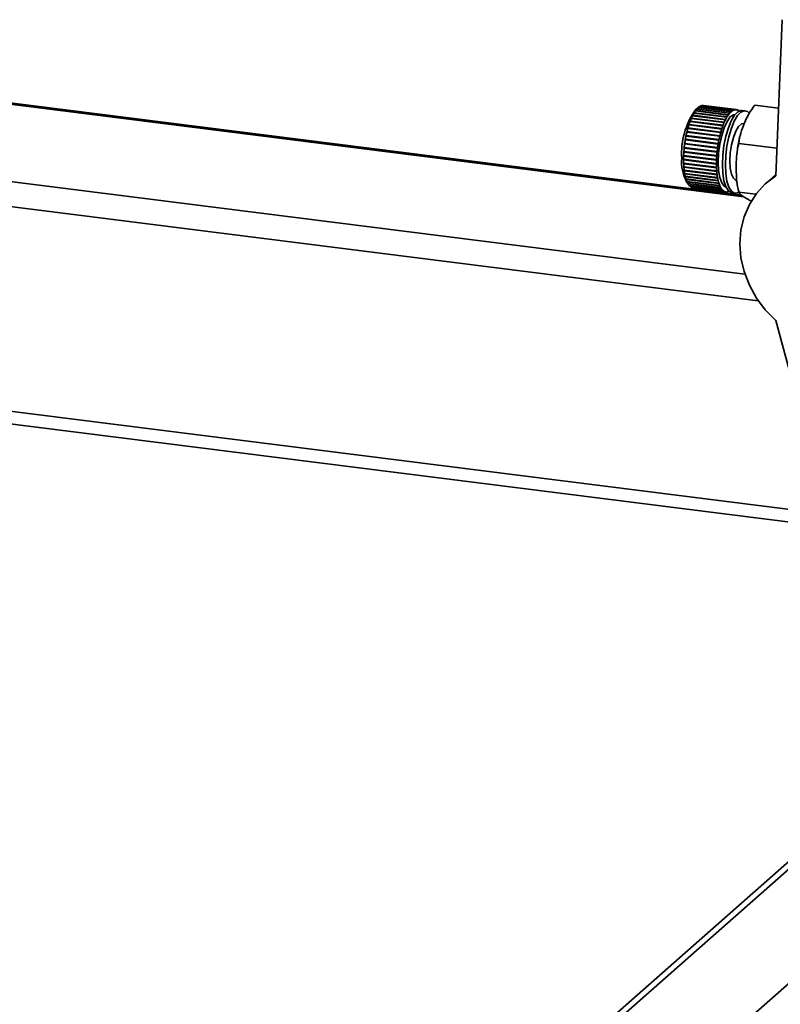
# Paper-space layout 'Blatt1' of a CAD drawing. Units: millimetres. Extents: x 0 to 5940, y 0 to 4200.
# Drawn here: x 4884 to 5003, y 2165 to 2319 of the extents above; entities that cross this region are included whole.
import ezdxf

# ---------------------------------------------------------------- set-up
doc = ezdxf.new("R2010")
doc.units = ezdxf.units.MM
doc.header["$LTSCALE"] = 10

psp = doc.layouts.new('Blatt1')

# ---------------------------------------------------------------- linework, layer by layer
at = {"color": 7, "linetype": 'Continuous', "lineweight": 35}
for p, q in [((5002.82, 2318.77), (5001.83, 2294.31)), ((4996.49, 2291.3), (4879.03, 2306.1)), ((4879.03, 2305.9), (4996.81, 2291.06)), ((4989.66, 2304.97), (4989.24, 2304.6)), ((4989.42, 2304.73), (4989.45, 2304.77)), ((4989.46, 2304.77), (4989.42, 2304.73)), ((4989.45, 2304.77), (4989.5, 2304.81)), ((4989.46, 2304.77), (4989.45, 2304.77)), ((4994.6, 2304.12), (4989.46, 2304.77)), ((4989.5, 2304.81), (4994.64, 2304.16)), ((4989.69, 2305), (4989.64, 2304.96)), ((4989.67, 2304.99), (4989.68, 2305)), ((4989.69, 2305), (4989.72, 2305.03)), ((4994.83, 2304.35), (4989.69, 2305)), ((4989.72, 2305.03), (4994.87, 2304.38)), ((4995.06, 2304.53), (4989.91, 2305.17)), ((4989.92, 2305.17), (4989.95, 2305.2)), ((4989.95, 2305.2), (4995.09, 2304.55)), ((4995.28, 2304.64), (4990.13, 2305.29)), ((4990.15, 2305.28), (4990.17, 2305.3)), ((4990.17, 2305.3), (4995.31, 2304.65)), ((4995.5, 2304.69), (4990.35, 2305.34)), ((4990.38, 2305.34), (4990.39, 2305.34)), ((4990.39, 2305.34), (4995.53, 2304.69)), ((4995.66, 2304.69), (4990.52, 2305.34)), ((5002.26, 2304.94), (4998.54, 2305.41)), ((4988.57, 2303.27), (4988.6, 2303.34)), ((4988.6, 2303.3), (4988.57, 2303.27)), ((4988.6, 2303.34), (4988.64, 2303.37)), ((4993.79, 2302.69), (4988.6, 2303.34)), ((4993.75, 2302.65), (4988.6, 2303.3)), ((4988.64, 2303.37), (4993.78, 2302.72)), ((4988.77, 2303.71), (4988.8, 2303.77)), ((4988.81, 2303.74), (4988.77, 2303.71)), ((4988.8, 2303.77), (4988.84, 2303.81)), ((4993.99, 2303.12), (4988.8, 2303.77)), ((4993.95, 2303.09), (4988.81, 2303.74)), ((4988.84, 2303.81), (4993.98, 2303.16)), ((4988.98, 2304.1), (4989.01, 2304.16)), ((4989.02, 2304.13), (4988.98, 2304.1)), ((4989.01, 2304.16), (4989.05, 2304.19)), ((4994.2, 2303.5), (4989.01, 2304.16)), ((4994.16, 2303.49), (4989.02, 2304.13)), ((4989.05, 2304.19), (4994.2, 2303.54)), ((4989.19, 2304.44), (4989.23, 2304.49)), ((4989.24, 2304.48), (4989.19, 2304.44)), ((4989.23, 2304.49), (4989.27, 2304.53)), ((4994.42, 2303.84), (4989.23, 2304.49)), ((4994.38, 2303.83), (4989.24, 2304.48)), ((4989.27, 2304.53), (4994.42, 2303.88)), ((4994.17, 2303.45), (4994.16, 2303.49)), ((4994.2, 2303.5), (4994.17, 2303.45)), ((4994.2, 2303.54), (4994.2, 2303.5)), ((4994.39, 2303.79), (4994.38, 2303.83)), ((4994.42, 2303.84), (4994.39, 2303.79)), ((4994.42, 2303.88), (4994.42, 2303.84)), ((4994.61, 2304.07), (4994.6, 2304.12)), ((4994.64, 2304.11), (4994.6, 2304.12)), ((4994.64, 2304.11), (4994.61, 2304.07)), ((4994.64, 2304.16), (4994.64, 2304.11)), ((4994.83, 2304.3), (4994.83, 2304.35)), ((4994.87, 2304.34), (4994.83, 2304.3)), ((4994.87, 2304.34), (4994.83, 2304.34)), ((4994.87, 2304.38), (4994.87, 2304.34)), ((4995.05, 2304.48), (4995.06, 2304.53)), ((4995.09, 2304.5), (4995.05, 2304.48)), ((4995.09, 2304.5), (4995.05, 2304.5)), ((4995.09, 2304.55), (4995.09, 2304.5)), ((4995.28, 2304.59), (4995.28, 2304.64)), ((4995.31, 2304.6), (4995.28, 2304.61)), ((4995.31, 2304.6), (4995.28, 2304.59)), ((4995.31, 2304.65), (4995.31, 2304.6)), ((4995.49, 2304.64), (4995.5, 2304.69)), ((4995.53, 2304.64), (4995.49, 2304.65)), ((4995.53, 2304.64), (4995.49, 2304.64)), ((4995.53, 2304.69), (4995.53, 2304.64)), ((4995.7, 2304.63), (4995.71, 2304.68)), ((4995.74, 2304.62), (4995.7, 2304.63)), ((4995.71, 2304.68), (4995.74, 2304.67)), ((4995.74, 2304.67), (4995.74, 2304.62)), ((4995.91, 2304.56), (4995.92, 2304.61)), ((4995.91, 2304.59), (4995.95, 2304.59)), ((4995.94, 2304.54), (4995.91, 2304.56)), ((4995.95, 2304.59), (4995.94, 2304.54)), ((4997.06, 2304.51), (4996.6, 2304.57)), ((4988.03, 2301.73), (4988.06, 2301.82)), ((4988.07, 2301.74), (4988.03, 2301.73)), ((4988.06, 2301.82), (4988.09, 2301.83)), ((4993.25, 2301.16), (4988.06, 2301.82)), ((4993.21, 2301.1), (4988.07, 2301.74)), ((4988.09, 2301.83), (4993.24, 2301.18)), ((4988.2, 2302.28), (4988.22, 2302.36)), ((4988.23, 2302.3), (4988.2, 2302.28)), ((4988.22, 2302.36), (4988.26, 2302.38)), ((4993.41, 2301.71), (4988.22, 2302.36)), ((4993.38, 2301.65), (4988.23, 2302.3)), ((4988.26, 2302.38), (4993.4, 2301.73)), ((4988.37, 2302.79), (4988.4, 2302.87)), ((4988.41, 2302.82), (4988.37, 2302.79)), ((4988.4, 2302.87), (4988.44, 2302.9)), ((4993.6, 2302.22), (4988.4, 2302.87)), ((4993.56, 2302.17), (4988.41, 2302.82)), ((4988.44, 2302.9), (4993.59, 2302.25)), ((4993.41, 2301.71), (4993.39, 2301.62)), ((4993.4, 2301.73), (4993.41, 2301.71)), ((4993.57, 2302.14), (4993.56, 2302.17)), ((4993.6, 2302.22), (4993.57, 2302.14)), ((4993.59, 2302.25), (4993.6, 2302.22)), ((4993.76, 2302.62), (4993.75, 2302.65)), ((4993.79, 2302.69), (4993.76, 2302.62)), ((4993.78, 2302.72), (4993.79, 2302.69)), ((4993.96, 2303.06), (4993.95, 2303.09)), ((4993.99, 2303.12), (4993.96, 2303.06)), ((4993.98, 2303.16), (4993.99, 2303.12)), ((4987.75, 2300.55), (4987.77, 2300.65)), ((4987.78, 2300.56), (4987.75, 2300.55)), ((4987.77, 2300.65), (4987.8, 2300.65)), ((4992.96, 2299.99), (4987.77, 2300.65)), ((4992.93, 2299.91), (4987.78, 2300.56)), ((4987.8, 2300.65), (4992.95, 2300.01)), ((4987.88, 2301.15), (4987.9, 2301.24)), ((4987.92, 2301.16), (4987.88, 2301.15)), ((4987.9, 2301.24), (4987.94, 2301.25)), ((4993.1, 2300.59), (4987.9, 2301.24)), ((4993.06, 2300.51), (4987.92, 2301.16)), ((4987.94, 2301.25), (4993.08, 2300.61)), ((4993.07, 2300.5), (4993.06, 2300.51)), ((4993.1, 2300.59), (4993.07, 2300.5)), ((4993.08, 2300.61), (4993.1, 2300.59)), ((4993.22, 2301.07), (4993.21, 2301.1)), ((4993.25, 2301.16), (4993.22, 2301.07)), ((4993.24, 2301.18), (4993.25, 2301.16)), ((4993.39, 2301.62), (4993.38, 2301.65)), ((4987.47, 2298.68), (4987.48, 2298.78)), ((4987.5, 2298.68), (4987.47, 2298.68)), ((4992.66, 2298.03), (4987.47, 2298.68)), ((4987.48, 2298.78), (4987.51, 2298.78)), ((4992.64, 2298.03), (4987.5, 2298.68)), ((4987.51, 2298.78), (4992.65, 2298.13)), ((4987.54, 2299.31), (4987.56, 2299.41)), ((4987.57, 2299.31), (4987.54, 2299.31)), ((4992.75, 2298.76), (4987.56, 2299.41)), ((4987.56, 2299.41), (4987.59, 2299.41)), ((4992.72, 2298.66), (4987.57, 2299.31)), ((4987.59, 2299.41), (4992.73, 2298.76)), ((4987.64, 2299.94), (4987.65, 2300.04)), ((4987.67, 2299.94), (4987.64, 2299.94)), ((4992.84, 2299.38), (4987.65, 2300.04)), ((4987.65, 2300.04), (4987.68, 2300.04)), ((4992.81, 2299.29), (4987.67, 2299.94)), ((4987.68, 2300.04), (4992.83, 2299.39)), ((4992.73, 2298.66), (4992.72, 2298.66)), ((4992.75, 2298.76), (4992.73, 2298.66)), ((4992.73, 2298.76), (4992.75, 2298.76)), ((4992.83, 2299.28), (4992.81, 2299.29)), ((4992.83, 2299.39), (4992.84, 2299.38)), ((4992.84, 2299.38), (4992.83, 2299.28)), ((4992.94, 2299.9), (4992.93, 2299.91)), ((4992.96, 2299.99), (4992.94, 2299.9)), ((4992.95, 2300.01), (4992.96, 2299.99)), ((5002.01, 2298.66), (4996.06, 2299.41)), ((4987.39, 2297.54), (4987.42, 2297.52)), ((4987.39, 2297.44), (4987.39, 2297.54)), ((4987.41, 2297.42), (4987.39, 2297.44)), ((4992.58, 2296.79), (4987.39, 2297.44)), ((4992.56, 2296.77), (4987.41, 2297.42)), ((4987.42, 2298.16), (4987.45, 2298.14)), ((4987.42, 2298.06), (4987.42, 2298.16)), ((4987.45, 2298.05), (4987.42, 2298.06)), ((4992.61, 2297.4), (4987.42, 2298.06)), ((4987.42, 2297.52), (4992.56, 2296.87)), ((4987.45, 2298.14), (4992.6, 2297.5)), ((4992.59, 2297.4), (4987.45, 2298.05)), ((4992.61, 2297.4), (4992.59, 2297.4)), ((4992.6, 2297.5), (4992.61, 2297.5)), ((4992.61, 2297.5), (4992.61, 2297.4)), ((4992.66, 2298.03), (4992.64, 2298.03)), ((4992.65, 2298.13), (4992.67, 2298.13)), ((4992.67, 2298.13), (4992.66, 2298.03)), ((4987.38, 2296.93), (4987.4, 2296.91)), ((4987.4, 2296.81), (4987.38, 2296.84)), ((4992.57, 2296.18), (4987.38, 2296.84)), ((4987.39, 2296.34), (4987.41, 2296.32)), ((4987.39, 2296.25), (4987.39, 2296.34)), ((4987.42, 2296.22), (4987.39, 2296.25)), ((4992.58, 2295.6), (4987.39, 2296.25)), ((4987.4, 2296.91), (4992.55, 2296.26)), ((4992.55, 2296.17), (4987.4, 2296.81)), ((4987.41, 2296.32), (4992.56, 2295.67)), ((4992.56, 2295.58), (4987.42, 2296.22)), ((4987.42, 2295.78), (4987.45, 2295.75)), ((4987.42, 2295.69), (4987.42, 2295.78)), ((4987.45, 2295.66), (4987.42, 2295.69)), ((4992.61, 2295.04), (4987.42, 2295.69)), ((4987.45, 2295.75), (4992.59, 2295.1)), ((4992.6, 2295.01), (4987.45, 2295.66)), ((4992.55, 2296.26), (4992.57, 2296.28)), ((4992.57, 2296.18), (4992.55, 2296.17)), ((4992.56, 2296.87), (4992.58, 2296.88)), ((4992.58, 2296.79), (4992.56, 2296.77)), ((4992.56, 2295.67), (4992.58, 2295.69)), ((4992.58, 2295.6), (4992.56, 2295.58)), ((4992.57, 2296.28), (4992.57, 2296.18)), ((4992.58, 2296.88), (4992.58, 2296.79)), ((4992.58, 2295.69), (4992.58, 2295.6)), ((4987.47, 2295.24), (4987.5, 2295.21)), ((4987.48, 2295.16), (4987.47, 2295.24)), ((4987.51, 2295.13), (4987.48, 2295.16)), ((4992.67, 2294.51), (4987.48, 2295.16)), ((4987.5, 2295.21), (4992.64, 2294.56)), ((4992.65, 2294.48), (4987.51, 2295.13)), ((4987.54, 2294.75), (4987.57, 2294.71)), ((4987.56, 2294.67), (4987.54, 2294.75)), ((4987.59, 2294.63), (4987.56, 2294.67)), ((4992.75, 2294.02), (4987.56, 2294.67)), ((4987.57, 2294.71), (4992.72, 2294.06)), ((4992.73, 2293.98), (4987.59, 2294.63)), ((4987.64, 2294.29), (4987.67, 2294.25)), ((4987.65, 2294.22), (4987.64, 2294.29)), ((4987.68, 2294.18), (4987.65, 2294.22)), ((4992.84, 2293.56), (4987.65, 2294.22)), ((4987.67, 2294.25), (4992.81, 2293.6)), ((4992.83, 2293.53), (4987.68, 2294.18)), ((4992.59, 2295.1), (4992.61, 2295.12)), ((4992.61, 2295.04), (4992.6, 2295.01)), ((4992.61, 2295.12), (4992.61, 2295.04)), ((4992.64, 2294.56), (4992.66, 2294.59)), ((4992.67, 2294.51), (4992.65, 2294.48)), ((4992.66, 2294.59), (4992.67, 2294.51)), ((4992.72, 2294.06), (4992.73, 2294.09)), ((4992.73, 2294.09), (4992.75, 2294.02)), ((4992.75, 2294.02), (4992.73, 2293.98)), ((5001.84, 2294.52), (5000.33, 2293.18)), ((4879.03, 2293.79), (4997.01, 2278.92)), ((4987.75, 2293.87), (4987.78, 2293.83)), ((4987.77, 2293.81), (4987.75, 2293.87)), ((4987.8, 2293.77), (4987.77, 2293.81)), ((4992.96, 2293.16), (4987.77, 2293.81)), ((4987.78, 2293.83), (4992.93, 2293.18)), ((4992.95, 2293.12), (4987.8, 2293.77)), ((4987.83, 2293.47), (4988.18, 2292.95)), ((4987.88, 2293.51), (4987.92, 2293.46)), ((4987.9, 2293.45), (4987.88, 2293.51)), ((4987.94, 2293.41), (4987.9, 2293.45)), ((4993.1, 2292.8), (4987.9, 2293.45)), ((4987.92, 2293.46), (4993.06, 2292.81)), ((4993.08, 2292.76), (4987.94, 2293.41)), ((4988.03, 2293.19), (4988.07, 2293.14)), ((4988.06, 2293.15), (4988.03, 2293.19)), ((4988.09, 2293.1), (4988.06, 2293.15)), ((4988.06, 2293.15), (4988.06, 2293.15)), ((4988.07, 2293.14), (4993.21, 2292.5)), ((4993.24, 2292.45), (4988.09, 2293.1)), ((4988.26, 2292.85), (4988.23, 2292.88)), ((4988.23, 2292.88), (4993.38, 2292.23)), ((4993.4, 2292.2), (4988.26, 2292.85)), ((4988.41, 2292.68), (4993.56, 2292.03)), ((4988.44, 2292.65), (4988.42, 2292.68)), ((4993.59, 2292), (4988.44, 2292.65)), ((4988.6, 2292.54), (4993.75, 2291.89)), ((4988.64, 2292.52), (4988.63, 2292.53)), ((4993.78, 2291.87), (4988.64, 2292.52)), ((4988.81, 2292.45), (4993.95, 2291.81)), ((4988.84, 2292.45), (4988.84, 2292.45)), ((4993.98, 2291.8), (4988.84, 2292.45)), ((4988.89, 2292.44), (4994.04, 2291.79)), ((4992.81, 2293.6), (4992.83, 2293.63)), ((4992.83, 2293.63), (4992.84, 2293.56)), ((4992.84, 2293.56), (4992.83, 2293.53)), ((4992.93, 2293.18), (4992.94, 2293.22)), ((4992.94, 2293.22), (4992.96, 2293.16)), ((4992.96, 2293.16), (4992.95, 2293.12)), ((4993.06, 2292.81), (4993.07, 2292.85)), ((4993.07, 2292.85), (4993.1, 2292.8)), ((4993.1, 2292.8), (4993.08, 2292.76)), ((4993.21, 2292.5), (4993.22, 2292.54)), ((4993.25, 2292.49), (4993.21, 2292.5)), ((4993.22, 2292.54), (4993.25, 2292.49)), ((4993.25, 2292.49), (4993.24, 2292.45)), ((4993.38, 2292.23), (4993.39, 2292.28)), ((4993.41, 2292.24), (4993.38, 2292.25)), ((4993.39, 2292.28), (4993.41, 2292.24)), ((4993.41, 2292.24), (4993.4, 2292.2)), ((4993.56, 2292.03), (4993.57, 2292.08)), ((4993.6, 2292.05), (4993.56, 2292.06)), ((4993.57, 2292.08), (4993.6, 2292.05)), ((4993.6, 2292.05), (4993.59, 2292)), ((4993.75, 2291.89), (4993.76, 2291.94)), ((4993.79, 2291.92), (4993.75, 2291.92)), ((4993.76, 2291.94), (4993.79, 2291.92)), ((4993.79, 2291.92), (4993.78, 2291.87)), ((4993.95, 2291.81), (4993.96, 2291.86)), ((4993.96, 2291.86), (4993.99, 2291.85)), ((4993.99, 2291.85), (4993.96, 2291.85)), ((4993.99, 2291.85), (4993.98, 2291.8)), ((4994.16, 2291.79), (4994.17, 2291.84)), ((4994.2, 2291.79), (4994.16, 2291.79)), ((4994.17, 2291.84), (4994.2, 2291.84)), ((4994.2, 2291.84), (4994.2, 2291.79)), ((4994.38, 2291.83), (4994.39, 2291.88)), ((4994.42, 2291.84), (4994.38, 2291.84)), ((4994.39, 2291.88), (4994.42, 2291.89)), ((4994.42, 2291.89), (4994.42, 2291.84)), ((4994.97, 2291.67), (4995.44, 2291.61)), ((4995.97, 2292.2), (4996.08, 2291.73)), ((4998.71, 2291.43), (4996.06, 2291.77)), ((4879.03, 2289.89), (4999.09, 2274.76)), ((5001.83, 2271.68), (5008.8, 2245.78)), ((4879.03, 2257.83), (5023.53, 2239.63)), ((4879.03, 2255.88), (5023.53, 2237.67)), ((5024.53, 2205.19), (4864.03, 2063.64)), ((5024.53, 2204.02), (4866.01, 2064.22)), ((5024.53, 2186.11), (4883.78, 2061.98))]:
    psp.add_line(p, q, dxfattribs=at)
at = {"color": 7, "linetype": 'Continuous', "lineweight": 35, "flags": 128}
for points in [[(4995.5, 2303.95), (4995.23, 2303.9), (4994.72, 2303.54), (4994.22, 2302.84), (4993.76, 2301.86), (4993.37, 2300.64), (4993.07, 2299.28), (4992.88, 2297.85), (4992.81, 2296.45)], [(4996.6, 2304.57), (4996.44, 2304.57), (4995.92, 2304.36), (4995.38, 2303.8), (4994.87, 2302.95), (4994.41, 2301.83), (4994.02, 2300.51), (4993.73, 2299.06), (4993.55, 2297.56), (4993.48, 2296.09)], [(4997.67, 2304.14), (4997.4, 2304.38), (4996.91, 2304.51), (4996.38, 2304.3), (4995.85, 2303.75), (4995.34, 2302.89), (4994.88, 2301.77), (4994.49, 2300.45), (4994.2, 2299), (4994.01, 2297.5), (4993.95, 2296.04)], [(4996.81, 2302.53), (4996.48, 2302.46), (4996.02, 2302.06), (4995.59, 2301.34), (4995.21, 2300.35), (4994.91, 2299.18), (4994.72, 2297.91), (4994.66, 2296.66)], [(4992.81, 2296.45), (4992.88, 2295.15), (4993.07, 2294.06), (4993.37, 2293.22), (4993.76, 2292.7), (4994.06, 2292.55)], [(4993.48, 2296.09), (4993.55, 2294.74), (4993.73, 2293.56), (4994.02, 2292.63), (4994.41, 2292), (4994.87, 2291.69), (4994.97, 2291.67)], [(4993.95, 2296.04), (4994.01, 2294.68), (4994.2, 2293.5), (4994.49, 2292.57), (4994.88, 2291.94), (4995.34, 2291.63), (4995.85, 2291.68), (4996.04, 2291.77)], [(4994.66, 2296.66), (4994.72, 2295.52), (4994.91, 2294.59), (4995.21, 2293.94), (4995.59, 2293.62), (4995.69, 2293.6)], [(5001.83, 2271.68), (5000.2, 2273.33), (4998.81, 2275.18), (4997.7, 2277.19), (4996.88, 2279.32), (4996.38, 2281.5), (4996.22, 2283.7), (4996.38, 2285.86), (4996.88, 2287.92), (4997.7, 2289.84), (4998.81, 2291.57), (5000.2, 2293.07), (5001.83, 2294.31)]]:
    psp.add_lwpolyline(points, dxfattribs=at)
at = {"color": 7, "linetype": 'Continuous', "lineweight": 35}
for centre, radius, start, end in [((4992.17, 2302.45), 3.56, 139.4894, 144.4036), ((4991.35, 2303.17), 2.48, 132.2372, 138.4984), ((4990.82, 2303.76), 1.68, 122.8484, 130.9582), ((4990.54, 2304.21), 1.15, 110.7104, 121.162), ((4990.44, 2304.5), 0.844, 95.6563, 108.4966), ((4990.42, 2304.61), 0.731, 82.8467, 92.9354), ((4998.91, 2297.82), 11.82, 144.9349, 183.5891), ((4998.16, 2299.21), 10.4, 156.839, 159.2439), ((4996.35, 2300), 8.42, 153.6019, 156.3704), ((4994.7, 2300.83), 6.57, 149.7926, 153.0582), ((4993.29, 2301.66), 4.93, 145.1929, 149.146), ((4999.84, 2300.18), 6.57, 149.7926, 153.0582), ((4998.43, 2301.01), 4.93, 145.1929, 149.146), ((4997.31, 2301.81), 3.56, 139.4894, 144.4036), ((4996.49, 2302.52), 2.48, 132.2372, 138.4984), ((4995.97, 2303.11), 1.68, 122.8484, 130.9582), ((4995.68, 2303.56), 1.15, 110.7104, 121.162), ((4995.58, 2303.85), 0.844, 95.6563, 108.4966), ((4995.57, 2303.97), 0.728, 78.7832, 92.954), ((4995.55, 2303.91), 0.782, 62.4706, 75.9837), ((4995.44, 2303.71), 1.01, 48.7036, 60.0592), ((5003.59, 2297.42), 16.11, 164.4477, 166.2432), ((5001.89, 2297.9), 14.35, 162.1663, 164.1058), ((5000.05, 2298.5), 12.41, 159.6571, 161.7941), ((5005.19, 2297.86), 12.41, 159.6571, 161.7941), ((5003.31, 2298.56), 10.4, 156.839, 159.2439), ((5001.49, 2299.35), 8.42, 153.6019, 156.3704), ((5006.09, 2296.86), 18.68, 168.5622, 170.1893), ((5005.02, 2297.08), 17.58, 166.5633, 168.2572), ((5010.16, 2296.43), 17.58, 166.5633, 168.2572), ((5008.73, 2296.78), 16.11, 164.4477, 166.2432), ((5007.04, 2297.25), 14.35, 162.1663, 164.1058), ((5006.55, 2296.76), 19.14, 174.2419, 175.8425), ((5006.88, 2296.72), 19.48, 172.3674, 173.9493), ((5006.73, 2296.75), 19.32, 170.4851, 172.0757), ((5012.03, 2296.07), 19.48, 172.3674, 173.9493), ((5011.87, 2296.1), 19.32, 170.4851, 172.0757), ((5011.23, 2296.21), 18.68, 168.5622, 170.1893), ((4993.69, 2296.51), 6.6, 175.058, 207.4504), ((5004.49, 2296.86), 17.09, 178.0983, 179.8246), ((5005.73, 2296.81), 18.33, 176.1409, 177.7886), ((5010.88, 2296.16), 18.33, 176.1409, 177.7886), ((5011.69, 2296.11), 19.14, 174.2419, 175.8425), ((5002.91, 2296.85), 15.5, 180.1517, 181.994), ((5001.07, 2296.78), 13.66, 182.3457, 184.3498), ((4999.1, 2296.63), 11.68, 184.7353, 186.96), ((5009.64, 2296.21), 17.09, 178.0983, 179.8246), ((5008.05, 2296.21), 15.5, 180.1517, 181.994), ((5006.22, 2296.14), 13.66, 182.3457, 184.3498), ((4997.1, 2296.37), 9.67, 187.3913, 189.9151), ((4995.19, 2296.03), 7.73, 190.4082, 193.3386), ((4993.46, 2295.61), 5.95, 193.9158, 197.4044), ((5004.24, 2295.98), 11.68, 184.7353, 186.96), ((5002.24, 2295.72), 9.67, 187.3913, 189.9151), ((5000.33, 2295.38), 7.73, 190.4082, 193.3386), ((4991.99, 2295.14), 4.4, 198.0972, 202.361), ((4990.82, 2294.64), 3.13, 203.2153, 208.5655), ((4989.96, 2294.17), 2.16, 209.6489, 216.5165), ((4989.41, 2293.74), 1.46, 217.9275, 226.8372), ((4989.11, 2293.42), 1.01, 228.7036, 240.0592), ((4989, 2293.21), 0.782, 242.4706, 255.9837), ((4988.98, 2293.16), 0.723, 258.7586, 262.8181), ((4998.61, 2294.96), 5.95, 193.9158, 197.4044), ((4997.13, 2294.49), 4.4, 198.0972, 202.361), ((4995.96, 2293.99), 3.13, 203.2153, 208.5655), ((4995.11, 2293.52), 2.16, 209.6489, 216.5165), ((4994.55, 2293.1), 1.46, 217.9275, 226.8372), ((4994.25, 2292.77), 1.01, 228.7036, 240.0592), ((4994.14, 2292.56), 0.782, 242.4706, 255.9837), ((4994.13, 2292.51), 0.728, 258.7832, 272.954), ((4994.11, 2292.63), 0.844, 275.6563, 288.4966), ((4994.04, 2292.85), 1.08, 290.5442, 296.659)]:
    psp.add_arc(centre, radius, start, end, dxfattribs=at)
for points in [[(4989.64, 2304.96), (4989.64, 2304.96), (4989.66, 2304.97), (4989.67, 2304.98), (4989.67, 2304.99)], [(4987.38, 2296.84), (4987.38, 2296.85), (4987.38, 2296.88), (4987.38, 2296.91), (4987.38, 2296.93)]]:
    psp.add_open_spline(points, degree=3, dxfattribs=at)
for points, knots in [([(4998.54, 2305.41), (4998.22, 2304.96), (4997.57, 2304.05), (4996.94, 2302.56), (4996.29, 2301.02), (4996.13, 2299.95), (4996.06, 2299.41)], [0, 0, 0, 0, 0.235328, 0.476818, 0.736465, 1, 1, 1, 1]), ([(4996.22, 2300.49), (4996.1, 2299.96), (4995.9, 2299.11), (4995.81, 2298.21), (4995.77, 2297.87)], [0, 0, 0, 0, 0.612267, 1, 1, 1, 1]), ([(4996.06, 2299.41), (4996.01, 2299.23), (4995.67, 2298.04), (4995.64, 2295.75), (4995.67, 2293.35), (4995.98, 2292.07), (4996.06, 2291.77)], [0, 0, 0, 0, 0.072828, 0.499865, 0.883122, 1, 1, 1, 1]), ([(4996.06, 2291.77), (4996.12, 2291.66), (4996.25, 2291.44), (4996.85, 2291.03), (4997.38, 2290.67), (4997.93, 2290.42), (4998.14, 2290.33)], [0, 0, 0, 0, 0.2631695, 0.5332302, 0.8235952, 1, 1, 1, 1])]:
    psp.add_open_spline(points, degree=3, knots=knots, dxfattribs=at)

doc.saveas('drawing.dxf')
